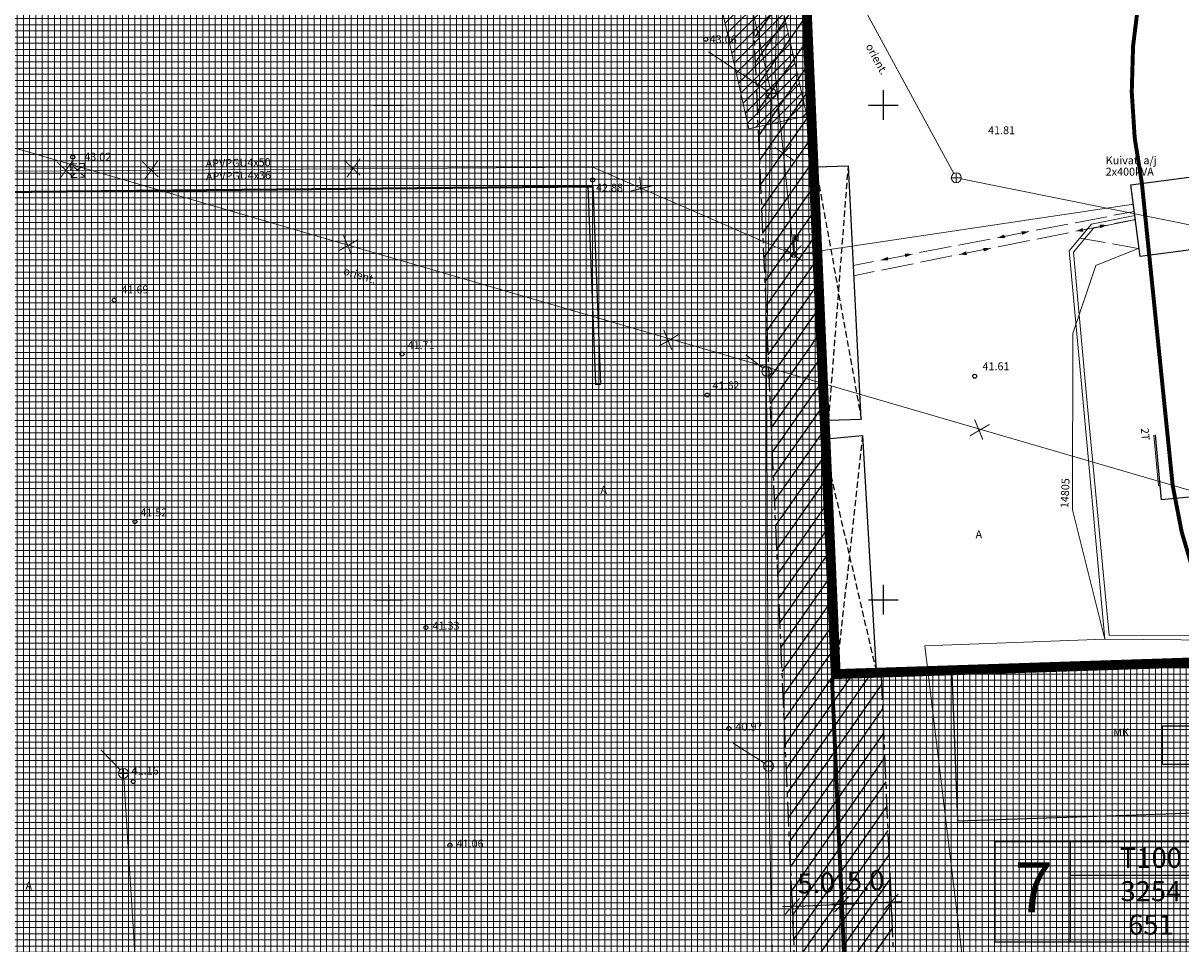
# Model space of a CAD drawing. Extents: x 552399 to 552993, y 6579877 to 6580636.
# Drawn here: x 552563 to 552680, y 6580165 to 6580258 of the extents above; entities that cross this region are included whole.
import ezdxf
from ezdxf.enums import TextEntityAlignment as Align

# ---------------------------------------------------------------- set-up
doc = ezdxf.new("R2010")
doc.units = 0
doc.header["$MEASUREMENT"] = 0
doc.header["$PDMODE"] = 33
doc.header["$PDSIZE"] = 0.4
for name, pattern in [('AUSGEZOGEN', [0]), ('CENTER', [2, 1.25, -0.25, 0.25, -0.25]), ('DASHEDX5', [1.875, 1.25, -0.625]), ('PHANTOM', [2.5, 1.25, -0.25, 0.25, -0.25, 0.25, -0.25])]:
    doc.linetypes.add(name, pattern=pattern)
doc.layers.get('0').update_dxf_attribs({"linetype": 'CONTINUOUS'})
doc.layers.get('Defpoints').update_dxf_attribs({"linetype": 'CONTINUOUS'})
for name, color, linetype in [('40_BEM1', 7, 'AUSGEZOGEN'), ('alajaamad', 7, 'CONTINUOUS'), ('ASFBET', 7, 'DASHEDX5'), ('EH_KEELD_R', 7, 'CONTINUOUS'), ('EH_KEELUALA', 7, 'CENTER'), ('EHITIS', 5, 'CONTINUOUS'), ('Elekter UUs', 7, 'CONTINUOUS'), ('keeldmõõt', 1, 'CONTINUOUS'), ('KORGUSED', 7, 'CONTINUOUS'), ('moodud', 7, 'CONTINUOUS'), ('PARKIM', 7, 'CONTINUOUS'), ('PIIRE', 7, 'CONTINUOUS'), ('PIIRID', 35, 'CONTINUOUS'), ('PIIRIETTEP', 230, 'CONTINUOUS'), ('POSTID', 7, 'CONTINUOUS'), ('RISTID', 252, 'CONTINUOUS'), ('TEMPEL', 7, 'CONTINUOUS')]:
    doc.layers.add(name, color=color, linetype=linetype)
for name, color, linetype, lineweight in [('KPKAABEL', 7, 'KPKAABEL', 13), ('MAA_T', 191, 'CONTINUOUS', 20), ('MPKAABEL', 7, 'MPKAABEL', 13), ('OL_HOONE_R', 232, 'CONTINUOUS', 13), ('OL_KKAEV', 7, 'CONTINUOUS', 13), ('OL_KPKAABEL', 7, 'KORGEKAABEL', 13), ('OL_KPLIIN', 7, 'CONTINUOUS', 13), ('OL_KTRASS', 7, 'CONTINUOUS', 13), ('OL_MPKAABEL', 7, 'MADALKAABEL', 13), ('OL_SKTRASS', 7, 'CONTINUOUS', 13), ('OL_TTRASS', 7, 'CONTINUOUS', 13), ('OL_VTRASS', 7, 'CONTINUOUS', 13), ('plan. ala piir', 252, 'PHANTOM', 30), ('VK_servituut', 7, 'CONTINUOUS', 13), ('VK_text', 7, 'CONTINUOUS', 13)]:
    doc.layers.add(name, color=color, linetype=linetype, lineweight=lineweight)
doc.styles.add('ARIAL', font='ARIAL.TTF')
doc.styles.add('ROMANC', font='romanc.shx', dxfattribs={"height": 0.8})
doc.styles.add('ROMANS', font='ROMANS.shx', dxfattribs={"height": 1})
doc.styles.get("Standard").update_dxf_attribs({"font": 'ARIAL.TTF'})
doc.linetypes.add('KANALHORE', pattern='A,2.5,-1.5,["K",ROMANC,S=1.6,R=0,X=-0.8,Y=-0.8],-1.5,10,-3,10,-3,7.5', length=39)
doc.linetypes.add('KORGEKAABEL', pattern='A,8,-2,[142,geodeet.shx,S=0.025,R=185,X=1.18,Y=0.303],-2.33,[142,geodeet.shx,S=0.025,R=185,X=0,Y=0.303],3.65,-3.35,[142,geodeet.shx,S=0.025,R=5,X=-2.195,Y=-0.299],0,[142,geodeet.shx,S=0.025,R=5,X=-3.35,Y=-0.299],-1', length=20.33)
doc.linetypes.add('KPKAABEL', pattern='A,4,-3,[131,vt_geod.shx,S=0.5,R=0,X=0,Y=0],-3', length=10)
doc.linetypes.add('MADALKAABEL', pattern='A,8,-2,[142,geodeet.shx,S=0.025,R=185,X=1.18,Y=0.303],8,-1,[142,geodeet.shx,S=0.025,R=5,X=-2.195,Y=-0.299],-1', length=20)
doc.linetypes.add('MPKAABEL', pattern='A,4,-3,[130,vt_geod.shx,S=0.5,R=0,X=0,Y=0],-3', length=10)
doc.linetypes.add('PUITAED', pattern='A,3.5,[140,geodeet.shx,S=0.8,R=0,X=0,Y=0],1.5', length=5)
doc.linetypes.add('SADEKANAL', pattern='A,2.5,-1.5,["SK",ROMANC,S=1.6,R=0,X=-0.8,Y=-0.8],-3,7.5', length=14.5)
doc.linetypes.add('SADEKANALHORE', pattern='A,2.5,-1.5,["SK",ROMANC,S=1.6,R=0,X=-0.8,Y=-0.8],-3,10,-3,10,-3,7.5', length=40.5)
doc.linetypes.add('SIDEKANALHORE', pattern='A,2.5,-1.5,["S",ROMANC,S=1.6,R=0,X=-0.8,Y=-0.8],-1.5,10,-3,10,-3,7.5', length=39)
doc.linetypes.add('VEETRASSHORE', pattern='A,2.5,-1.5,["V",ROMANC,S=1.6,R=0,X=-0.8,Y=-0.8],-1.5,10,-3,10,-3,7.5', length=39)
doc.dimstyles.new('50', dxfattribs={"dimscale": 10, "dimtxt": 0.2, "dimasz": 0.05, "dimexe": 0, "dimexo": 0, "dimgap": 0.02, "dimtad": 0, "dimdec": 1, "dimzin": 4, "dimdsep": 46, "dimtxsty": 'ARIAL', "dimblk1": 'PFEIL-SA', "dimblk2": 'PFEIL-SA', "dimsah": 1, "dimcen": 10, "dimse1": 1, "dimse2": 1, "dimclrt": 256, "dimadec": 1, "dimazin": 0, "dimtfac": 0.1, "dimtdec": 1, "dimtix": 1, "dimtmove": 1, "dimatfit": 3, "dimldrblk": 'PFEIL-SA', "dimfxl": 0, "dimtvp": 1.1, "dimtolj": 1, "dimtzin": 0, "dimarcsym": 0})

# ---------------------------------------------------------------- blocks, each defined once
blk = doc.blocks.new('RIST')
for p, q in [((0, 3), (0, -3)), ((-3, 0), (3, 0))]:
    blk.add_line(p, q)
blk = doc.blocks.new('53')
for p, q in [((0, 4), (0, 0.5)), ((0, 3.45), (0.25, 3.45)), ((0.85, 4.05), (0.85, 2.85))]:
    blk.add_line(p, q)
blk.add_circle((0, 0), 0.5)
blk.add_arc((0.85, 3.45), 0.6, 90, 270)
blk = doc.blocks.new('BEMSTR')
at = {"layer": '40_BEM1'}
for p, q in [((1.5, 1.5), (-1.5, -1.5)), ((-1, 0), (2, 0)), ((0, -2), (0, 2))]:
    blk.add_line(p, q, dxfattribs=at)
blk = doc.blocks.new('PFEIL-SA')
at = {"layer": '40_BEM1'}
for p, q in [((0, 2), (0, 4)), ((0, -2), (0, -4))]:
    blk.add_line(p, q, dxfattribs=at)
blk.add_blockref('BEMSTR', (0, 0), dxfattribs=at)
blk = doc.blocks.new('*D38')
at = {"layer": 'Defpoints', "color": 0, "ltscale": 0.5}
for p in [(552640.76, 6580170.49), (552645.75, 6580170.71), (552645.82, 6580169.24)]:
    blk.add_point(p, dxfattribs=at)
at = {"layer": 'moodud', "color": 0, "lineweight": -2, "ltscale": 0.5}
blk.add_line((552641.32, 6580169.05), (552645.32, 6580169.22), dxfattribs=at)
at = {"layer": 'moodud', "color": 0, "lineweight": -2, "ltscale": 0.5, "xscale": 0.5, "yscale": 0.5, "zscale": 0.5}
for p, rotation in [((552640.82, 6580169.02), 182.5033881881048), ((552645.82, 6580169.24), 2.503388188104832)]:
    blk.add_blockref('PFEIL-SA', p, dxfattribs=dict(at, rotation=rotation))
at = {"layer": 'moodud', "ltscale": 0.5, "insert": (552643.22, 6580171.38), "char_height": 2, "attachment_point": 5, "rotation": 2.5034, "style": 'ARIAL'}
blk.add_mtext('\\A1;5.0', dxfattribs=at)
blk = doc.blocks.new('*D39')
at = {"layer": 'Defpoints', "color": 0, "ltscale": 0.5}
for p in [(552645.75, 6580170.71), (552650.81, 6580169.46), (552650.81, 6580169.46)]:
    blk.add_point(p, dxfattribs=at)
at = {"layer": 'moodud', "color": 0, "lineweight": -2, "ltscale": 0.5}
blk.add_line((552646.32, 6580169.26), (552650.31, 6580169.44), dxfattribs=at)
at = {"layer": 'moodud', "color": 0, "lineweight": -2, "ltscale": 0.5, "xscale": 0.5, "yscale": 0.5, "zscale": 0.5}
for p, rotation in [((552650.81, 6580169.46), 2.503388188104832), ((552645.82, 6580169.24), 182.5033881881048)]:
    blk.add_blockref('PFEIL-SA', p, dxfattribs=dict(at, rotation=rotation))
at = {"layer": 'moodud', "ltscale": 0.5, "insert": (552648.22, 6580171.6), "char_height": 2, "attachment_point": 5, "rotation": 2.5034, "style": 'ARIAL'}
blk.add_mtext('\\A1;5.0', dxfattribs=at)
blk = doc.blocks.new('81')
for p, q in [((-1, 0), (1, 0)), ((0, 1), (0, -1))]:
    blk.add_line(p, q)
blk.add_circle((0, 0), 1)
blk = doc.blocks.new('*U74')
at = {"layer": 'KPKAABEL'}
for p, q in [((0, 0), (0.05, -0.92)), ((0.05, -0.92), (2.44, -1.37)), ((3.18, -1.51), (5.57, -1.96)), ((5.57, -1.96), (6.15, -5.48)), ((6.27, -6.22), (6.8, -9.42)), ((6.92, -10.16), (7.5, -13.68)), ((7.5, -13.68), (8, -15.52)), ((8.2, -16.25), (8.7, -18.09)), ((8.7, -18.09), (9.06, -20.88)), ((9.15, -21.63), (9.56, -24.85)), ((9.65, -25.6), (10.06, -28.82)), ((10.16, -29.56), (10.51, -32.35)), ((10.51, -32.35), (13.88, -32.52)), ((14.63, -32.56), (17.88, -32.71)), ((18.63, -32.75), (22, -32.92)), ((22, -32.92), (22.24, -35.11)), ((22.32, -35.85), (22.68, -39.08)), ((22.77, -39.83), (23.13, -43.06)), ((23.21, -43.8), (23.57, -47.03)), ((23.65, -47.78), (24.01, -51.01)), ((24.1, -51.75), (24.46, -54.98)), ((24.54, -55.73), (24.9, -58.96)), ((24.98, -59.7), (25.23, -61.89)), ((25.23, -61.89), (24.26, -62.25))]:
    blk.add_line(p, q, dxfattribs=at)
for points in [[(2.44, -1.37, 0, 0.375, 0), (2.07, -1.3, 0, 0.375, 0), (1.7, -1.24, 0, 0, 0)], [(3.18, -1.51, 0, 0.375, 0), (3.55, -1.58, 0, 0.375, 0), (3.92, -1.65, 0, 0, 0)], [(6.15, -5.48, 0, 0.375, 0), (6.09, -5.11, 0, 0.375, 0), (6.03, -4.74, 0, 0, 0)], [(6.92, -10.16, 0, 0.375, 0), (6.99, -10.53, 0, 0.375, 0), (7.05, -10.9, 0, 0, 0)], [(8, -15.52, 0, 0.375, 0), (7.91, -15.16, 0, 0.375, 0), (7.81, -14.8, 0, 0, 0)], [(8.2, -16.25, 0, 0.375, 0), (8.3, -16.61, 0, 0.375, 0), (8.4, -16.97, 0, 0, 0)], [(9.06, -20.88, 0, 0.375, 0), (9.01, -20.51, 0, 0.375, 0), (8.96, -20.14, 0, 0, 0)], [(10.16, -29.56, 0, 0.375, 0), (10.2, -29.94, 0, 0.375, 0), (10.25, -30.31, 0, 0, 0)], [(13.88, -32.52, 0, 0.375, 0), (13.51, -32.5, 0, 0.375, 0), (13.13, -32.48, 0, 0, 0)], [(18.63, -32.75, 0, 0.375, 0), (19, -32.77, 0, 0.375, 0), (19.37, -32.79, 0, 0, 0)], [(22.24, -35.11, 0, 0.375, 0), (22.2, -34.73, 0, 0.375, 0), (22.16, -34.36, 0, 0, 0)], [(23.21, -43.8, 0, 0.375, 0), (23.25, -44.17, 0, 0.375, 0), (23.29, -44.55, 0, 0, 0)], [(23.57, -47.03, 0, 0.375, 0), (23.53, -46.66, 0, 0.375, 0), (23.49, -46.29, 0, 0, 0)], [(24.54, -55.73, 0, 0.375, 0), (24.58, -56.1, 0, 0.375, 0), (24.62, -56.47, 0, 0, 0)], [(24.9, -58.96, 0, 0.375, 0), (24.86, -58.59, 0, 0.375, 0), (24.82, -58.21, 0, 0, 0)], [(24.98, -59.7, 0, 0.375, 0), (25.02, -60.08, 0, 0.375, 0), (25.06, -60.45, 0, 0, 0)]]:
    blk.add_lwpolyline(points, format="xyseb", dxfattribs=at)
blk = doc.blocks.new('*U75')
at = {"layer": 'KPKAABEL'}
for p, q in [((-3.32, 0.58), (-5.89, 1.03)), ((0, 0), (-2.58, 0.45))]:
    blk.add_line(p, q, dxfattribs=at)
blk = doc.blocks.new('*U76')
at = {"layer": 'MPKAABEL'}
for p, q in [((0, 0), (-2.1, -0.42)), ((-2.83, -0.57), (-6.02, -1.2)), ((-10.68, -2.14), (-13.86, -2.77)), ((-6.75, -1.35), (-9.94, -1.99)), ((-14.6, -2.92), (-17.79, -3.56)), ((-22.44, -4.49), (-25.63, -5.13)), ((-18.52, -3.7), (-21.71, -4.34)), ((-26.37, -5.27), (-28.46, -5.69))]:
    blk.add_line(p, q, dxfattribs=at)
for points in [[(-6.02, -1.2, 0, 0.375, 0), (-5.28, -1.06, 0, 0, 0)], [(-2.83, -0.57, 0, 0.375, 0), (-3.57, -0.71, 0, 0, 0)], [(-17.79, -3.56, 0, 0.375, 0), (-17.05, -3.41, 0, 0, 0)], [(-14.6, -2.92, 0, 0.375, 0), (-15.33, -3.07, 0, 0, 0)]]:
    blk.add_lwpolyline(points, format="xyseb", dxfattribs=at)
blk = doc.blocks.new('*U77')
at = {"layer": 'MPKAABEL'}
for p, q in [((22.44, 4.31), (25.64, 4.92)), ((26.37, 5.06), (28.44, 5.46)), ((18.52, 3.55), (21.71, 4.17)), ((10.66, 2.05), (13.85, 2.66)), ((14.59, 2.8), (17.78, 3.41)), ((6.73, 1.29), (9.92, 1.91)), ((0, 0), (2.07, 0.4)), ((2.8, 0.54), (6, 1.15))]:
    blk.add_line(p, q, dxfattribs=at)
for points in [[(17.78, 3.41, 0, 0.375, 0), (17.04, 3.27, 0, 0, 0)], [(14.59, 2.8, 0, 0.375, 0), (15.32, 2.94, 0, 0, 0)], [(6, 1.15, 0, 0.375, 0), (5.26, 1.01, 0, 0, 0)], [(2.8, 0.54, 0, 0.375, 0), (3.54, 0.68, 0, 0, 0)]]:
    blk.add_lwpolyline(points, format="xyseb", dxfattribs=at)
blk = doc.blocks.new('*U79')
at = {"layer": 'MPKAABEL'}
for p, q in [((0, 0), (0.57, -3.04)), ((0.71, -3.78), (1.31, -6.97)), ((1.45, -7.71), (2.06, -10.91)), ((2.19, -11.64), (2.77, -14.69)), ((2.77, -14.69), (4.34, -15.24)), ((4.34, -15.24), (4.92, -17.94)), ((5.07, -18.67), (5.65, -21.37)), ((5.65, -21.37), (6.05, -23.26)), ((6.21, -24), (6.89, -27.18)), ((7.05, -27.91), (7.72, -31.09)), ((7.88, -31.82), (8.28, -33.72)), ((8.28, -33.72), (8.83, -36.27)), ((8.99, -37), (9.66, -40.18)), ((9.82, -40.91), (10.37, -43.47)), ((10.37, -43.47), (10.6, -45.14)), ((10.7, -45.88), (11.14, -49.1)), ((11.24, -49.84), (11.69, -53.06)), ((11.79, -53.81), (12.23, -57.03)), ((12.33, -57.77), (12.78, -60.99)), ((12.88, -61.73), (13.32, -64.95)), ((13.43, -65.7), (13.87, -68.92)), ((13.97, -69.66), (14.2, -71.33)), ((14.2, -71.33), (14.89, -72.87)), ((15.19, -73.56), (16.51, -76.53)), ((16.81, -77.22), (17.5, -78.76)), ((17.5, -78.76), (16.24, -79.85)), ((15.67, -80.34), (14.41, -81.42))]:
    blk.add_line(p, q, dxfattribs=at)
for points in [[(0.71, -3.78, 0, 0.375, 0), (0.85, -4.52, 0, 0, 0)], [(1.31, -6.97, 0, 0.375, 0), (1.18, -6.24, 0, 0, 0)], [(2.19, -11.64, 0, 0.375, 0), (2.33, -12.38, 0, 0, 0)], [(4.92, -17.94, 0, 0.375, 0), (4.76, -17.2, 0, 0, 0)], [(5.07, -18.67, 0, 0.375, 0), (5.23, -19.4, 0, 0, 0)], [(6.05, -23.26, 0, 0.375, 0), (5.9, -22.53, 0, 0, 0)], [(7.88, -31.82, 0, 0.375, 0), (8.04, -32.55, 0, 0, 0)], [(8.83, -36.27, 0, 0.375, 0), (8.67, -35.53, 0, 0, 0)], [(9.82, -40.91, 0, 0.375, 0), (9.98, -41.65, 0, 0, 0)], [(10.6, -45.14, 0, 0.375, 0), (10.49, -44.4, 0, 0, 0)], [(11.79, -53.81, 0, 0.375, 0), (11.89, -54.55, 0, 0, 0)], [(12.23, -57.03, 0, 0.375, 0), (12.13, -56.28, 0, 0, 0)], [(13.43, -65.7, 0, 0.375, 0), (13.53, -66.44, 0, 0, 0)], [(13.87, -68.92, 0, 0.375, 0), (13.77, -68.17, 0, 0, 0)], [(13.97, -69.66, 0, 0.375, 0), (14.07, -70.4, 0, 0, 0)], [(14.89, -72.87, 0, 0.375, 0), (14.58, -72.19, 0, 0, 0)], [(16.81, -77.22, 0, 0.375, 0), (17.12, -77.9, 0, 0, 0)], [(16.24, -79.85, 0, 0.375, 0), (16.81, -79.36, 0, 0, 0)]]:
    blk.add_lwpolyline(points, format="xyseb", dxfattribs=at)
blk = doc.blocks.new('*U80')
at = {"layer": 'MPKAABEL'}
for p, q in [((0, 0), (0.59, -3.16)), ((0.73, -3.89), (1.34, -7.09)), ((1.47, -7.82), (2.08, -11.02)), ((2.22, -11.76), (2.81, -14.91)), ((2.81, -14.91), (4.39, -15.46)), ((4.39, -15.46), (4.94, -18.05)), ((5.1, -18.78), (5.65, -21.37)), ((5.65, -21.37), (6.05, -23.26)), ((6.21, -24), (6.89, -27.17)), ((7.04, -27.91), (7.72, -31.09)), ((7.88, -31.82), (8.28, -33.71)), ((8.28, -33.71), (8.83, -36.28)), ((8.99, -37.01), (9.67, -40.19)), ((9.82, -40.92), (10.37, -43.49)), ((10.37, -43.49), (10.6, -45.17)), ((10.7, -45.91), (11.15, -49.13)), ((11.25, -49.88), (11.69, -53.1)), ((11.79, -53.84), (12.24, -57.06)), ((12.34, -57.8), (12.78, -61.02)), ((12.88, -61.76), (13.33, -64.98)), ((13.43, -65.73), (13.87, -68.95)), ((13.98, -69.69), (14.21, -71.37)), ((14.21, -71.37), (15.13, -74.29)), ((15.36, -75.01), (16.29, -77.93)), ((16.29, -77.93), (14.49, -78.63))]:
    blk.add_line(p, q, dxfattribs=at)
for points in [[(0.73, -3.89, 0, 0.375, 0), (0.87, -4.63, 0, 0, 0)], [(1.34, -7.09, 0, 0.375, 0), (1.2, -6.35, 0, 0, 0)], [(2.22, -11.76, 0, 0.375, 0), (2.35, -12.49, 0, 0, 0)], [(4.94, -18.05, 0, 0.375, 0), (4.78, -17.32, 0, 0, 0)], [(5.1, -18.78, 0, 0.375, 0), (5.25, -19.52, 0, 0, 0)], [(6.05, -23.26, 0, 0.375, 0), (5.9, -22.53, 0, 0, 0)], [(7.88, -31.82, 0, 0.375, 0), (8.04, -32.55, 0, 0, 0)], [(8.83, -36.28, 0, 0.375, 0), (8.67, -35.55, 0, 0, 0)], [(9.82, -40.92, 0, 0.375, 0), (9.98, -41.66, 0, 0, 0)], [(10.6, -45.17, 0, 0.375, 0), (10.5, -44.43, 0, 0, 0)], [(11.79, -53.84, 0, 0.375, 0), (11.9, -54.58, 0, 0, 0)], [(12.24, -57.06, 0, 0.375, 0), (12.13, -56.32, 0, 0, 0)], [(13.43, -65.73, 0, 0.375, 0), (13.53, -66.47, 0, 0, 0)], [(13.87, -68.95, 0, 0.375, 0), (13.77, -68.2, 0, 0, 0)], [(13.98, -69.69, 0, 0.375, 0), (14.08, -70.43, 0, 0, 0)], [(15.13, -74.29, 0, 0.375, 0), (14.91, -73.58, 0, 0, 0)], [(15.36, -75.01, 0, 0.375, 0), (15.59, -75.72, 0, 0, 0)]]:
    blk.add_lwpolyline(points, format="xyseb", dxfattribs=at)
blk = doc.blocks.new('*U100')
at = {"layer": 'KPKAABEL'}
for p, q in [((-3.32, 0.58), (-5.89, 1.03)), ((0, 0), (-2.58, 0.45))]:
    blk.add_line(p, q, dxfattribs=at)
blk = doc.blocks.new('*U101')
at = {"layer": 'MPKAABEL'}
for p, q in [((0, 0), (-2.1, -0.42)), ((-2.83, -0.57), (-6.02, -1.2)), ((-10.68, -2.14), (-13.86, -2.77)), ((-6.75, -1.35), (-9.94, -1.99)), ((-14.6, -2.92), (-17.79, -3.56)), ((-22.44, -4.49), (-25.63, -5.13)), ((-18.52, -3.7), (-21.71, -4.34)), ((-26.37, -5.27), (-28.46, -5.69))]:
    blk.add_line(p, q, dxfattribs=at)
for points in [[(-6.02, -1.2, 0, 0.375, 0), (-5.28, -1.06, 0, 0, 0)], [(-2.83, -0.57, 0, 0.375, 0), (-3.57, -0.71, 0, 0, 0)], [(-17.79, -3.56, 0, 0.375, 0), (-17.05, -3.41, 0, 0, 0)], [(-14.6, -2.92, 0, 0.375, 0), (-15.33, -3.07, 0, 0, 0)]]:
    blk.add_lwpolyline(points, format="xyseb", dxfattribs=at)
blk = doc.blocks.new('*U102')
at = {"layer": 'MPKAABEL'}
for p, q in [((22.44, 4.31), (25.64, 4.92)), ((26.37, 5.06), (28.44, 5.46)), ((18.52, 3.55), (21.71, 4.17)), ((10.66, 2.05), (13.85, 2.66)), ((14.59, 2.8), (17.78, 3.41)), ((6.73, 1.29), (9.92, 1.91)), ((0, 0), (2.07, 0.4)), ((2.8, 0.54), (6, 1.15))]:
    blk.add_line(p, q, dxfattribs=at)
for points in [[(17.78, 3.41, 0, 0.375, 0), (17.04, 3.27, 0, 0, 0)], [(14.59, 2.8, 0, 0.375, 0), (15.32, 2.94, 0, 0, 0)], [(6, 1.15, 0, 0.375, 0), (5.26, 1.01, 0, 0, 0)], [(2.8, 0.54, 0, 0.375, 0), (3.54, 0.68, 0, 0, 0)]]:
    blk.add_lwpolyline(points, format="xyseb", dxfattribs=at)
blk = doc.blocks.new('*U104')
at = {"layer": 'MPKAABEL'}
for p, q in [((0, 0), (0.57, -3.04)), ((0.71, -3.78), (1.31, -6.97)), ((1.45, -7.71), (2.06, -10.91)), ((2.19, -11.64), (2.77, -14.69)), ((2.77, -14.69), (4.34, -15.24)), ((4.34, -15.24), (4.92, -17.94)), ((5.07, -18.67), (5.65, -21.37)), ((5.65, -21.37), (6.05, -23.26)), ((6.21, -24), (6.89, -27.18)), ((7.05, -27.91), (7.72, -31.09)), ((7.88, -31.82), (8.28, -33.72)), ((8.28, -33.72), (8.83, -36.27)), ((8.99, -37), (9.66, -40.18)), ((9.82, -40.91), (10.37, -43.47)), ((10.37, -43.47), (10.6, -45.14)), ((10.7, -45.88), (11.14, -49.1)), ((11.24, -49.84), (11.69, -53.06)), ((11.79, -53.81), (12.23, -57.03)), ((12.33, -57.77), (12.78, -60.99)), ((12.88, -61.73), (13.32, -64.95)), ((13.43, -65.7), (13.87, -68.92)), ((13.97, -69.66), (14.2, -71.33)), ((14.2, -71.33), (14.89, -72.87)), ((15.19, -73.56), (16.51, -76.53)), ((16.81, -77.22), (17.5, -78.76)), ((17.5, -78.76), (16.24, -79.85)), ((15.67, -80.34), (14.41, -81.42))]:
    blk.add_line(p, q, dxfattribs=at)
for points in [[(0.71, -3.78, 0, 0.375, 0), (0.85, -4.52, 0, 0, 0)], [(1.31, -6.97, 0, 0.375, 0), (1.18, -6.24, 0, 0, 0)], [(2.19, -11.64, 0, 0.375, 0), (2.33, -12.38, 0, 0, 0)], [(4.92, -17.94, 0, 0.375, 0), (4.76, -17.2, 0, 0, 0)], [(5.07, -18.67, 0, 0.375, 0), (5.23, -19.4, 0, 0, 0)], [(6.05, -23.26, 0, 0.375, 0), (5.9, -22.53, 0, 0, 0)], [(7.88, -31.82, 0, 0.375, 0), (8.04, -32.55, 0, 0, 0)], [(8.83, -36.27, 0, 0.375, 0), (8.67, -35.53, 0, 0, 0)], [(9.82, -40.91, 0, 0.375, 0), (9.98, -41.65, 0, 0, 0)], [(10.6, -45.14, 0, 0.375, 0), (10.49, -44.4, 0, 0, 0)], [(11.79, -53.81, 0, 0.375, 0), (11.89, -54.55, 0, 0, 0)], [(12.23, -57.03, 0, 0.375, 0), (12.13, -56.28, 0, 0, 0)], [(13.43, -65.7, 0, 0.375, 0), (13.53, -66.44, 0, 0, 0)], [(13.87, -68.92, 0, 0.375, 0), (13.77, -68.17, 0, 0, 0)], [(13.97, -69.66, 0, 0.375, 0), (14.07, -70.4, 0, 0, 0)], [(14.89, -72.87, 0, 0.375, 0), (14.58, -72.19, 0, 0, 0)], [(16.81, -77.22, 0, 0.375, 0), (17.12, -77.9, 0, 0, 0)], [(16.24, -79.85, 0, 0.375, 0), (16.81, -79.36, 0, 0, 0)]]:
    blk.add_lwpolyline(points, format="xyseb", dxfattribs=at)
blk = doc.blocks.new('*U105')
at = {"layer": 'MPKAABEL'}
for p, q in [((0, 0), (0.59, -3.16)), ((0.73, -3.89), (1.34, -7.09)), ((1.47, -7.82), (2.08, -11.02)), ((2.22, -11.76), (2.81, -14.91)), ((2.81, -14.91), (4.39, -15.46)), ((4.39, -15.46), (4.94, -18.05)), ((5.1, -18.78), (5.65, -21.37)), ((5.65, -21.37), (6.05, -23.26)), ((6.21, -24), (6.89, -27.17)), ((7.04, -27.91), (7.72, -31.09)), ((7.88, -31.82), (8.28, -33.71)), ((8.28, -33.71), (8.83, -36.28)), ((8.99, -37.01), (9.67, -40.19)), ((9.82, -40.92), (10.37, -43.49)), ((10.37, -43.49), (10.6, -45.17)), ((10.7, -45.91), (11.15, -49.13)), ((11.25, -49.88), (11.69, -53.1)), ((11.79, -53.84), (12.24, -57.06)), ((12.34, -57.8), (12.78, -61.02)), ((12.88, -61.76), (13.33, -64.98)), ((13.43, -65.73), (13.87, -68.95)), ((13.98, -69.69), (14.21, -71.37)), ((14.21, -71.37), (15.13, -74.29)), ((15.36, -75.01), (16.29, -77.93)), ((16.29, -77.93), (14.49, -78.63))]:
    blk.add_line(p, q, dxfattribs=at)
for points in [[(0.73, -3.89, 0, 0.375, 0), (0.87, -4.63, 0, 0, 0)], [(1.34, -7.09, 0, 0.375, 0), (1.2, -6.35, 0, 0, 0)], [(2.22, -11.76, 0, 0.375, 0), (2.35, -12.49, 0, 0, 0)], [(4.94, -18.05, 0, 0.375, 0), (4.78, -17.32, 0, 0, 0)], [(5.1, -18.78, 0, 0.375, 0), (5.25, -19.52, 0, 0, 0)], [(6.05, -23.26, 0, 0.375, 0), (5.9, -22.53, 0, 0, 0)], [(7.88, -31.82, 0, 0.375, 0), (8.04, -32.55, 0, 0, 0)], [(8.83, -36.28, 0, 0.375, 0), (8.67, -35.55, 0, 0, 0)], [(9.82, -40.92, 0, 0.375, 0), (9.98, -41.66, 0, 0, 0)], [(10.6, -45.17, 0, 0.375, 0), (10.5, -44.43, 0, 0, 0)], [(11.79, -53.84, 0, 0.375, 0), (11.9, -54.58, 0, 0, 0)], [(12.24, -57.06, 0, 0.375, 0), (12.13, -56.32, 0, 0, 0)], [(13.43, -65.73, 0, 0.375, 0), (13.53, -66.47, 0, 0, 0)], [(13.87, -68.95, 0, 0.375, 0), (13.77, -68.2, 0, 0, 0)], [(13.98, -69.69, 0, 0.375, 0), (14.08, -70.43, 0, 0, 0)], [(15.13, -74.29, 0, 0.375, 0), (14.91, -73.58, 0, 0, 0)], [(15.36, -75.01, 0, 0.375, 0), (15.59, -75.72, 0, 0, 0)]]:
    blk.add_lwpolyline(points, format="xyseb", dxfattribs=at)
blk = doc.blocks.new('new block')
at = {"layer": 'alajaamad', "color": 0, "ltscale": 0.5, "style": 'ROMANC'}
for s, p in [('Kuivati a/j', (552672.48, 6580244.02)), ('2x400kVA', (552672.48, 6580242.87))]:
    blk.add_text(s, height=0.8, dxfattribs=at).set_placement(p)

msp = doc.modelspace()

# ---------------------------------------------------------------- hatches: boundary and pattern name
at = {"layer": 'EH_KEELD_R'}
h = msp.add_hatch(dxfattribs=at)
h.set_pattern_fill('ANSI31', color=256, scale=12, angle=10, style=0)
h.set_pattern_definition([(55, (0, 0), (-1.22872806643, 0.86036465453), [])])
h.paths.add_polyline_path([(552696.24, 6580143.46), (552710.89, 6580147.34), (552708.93, 6580194.17), (552703.93, 6580194.01), (552705.51, 6580156.26), (552694.55, 6580153.36), (552651.67, 6580149.92), (552649.82, 6580192.24), (552644.82, 6580192.08), (552647.12, 6580139.52)])
at = {"layer": 'MAA_T', "ltscale": 0.5}
h = msp.add_hatch(dxfattribs=at)
h.set_pattern_fill('NET', color=256, scale=5, angle=90, style=0)
h.paths.add_polyline_path([(552640.7, 6580286.37), (552471.77, 6580286.37), (552471.91, 6580267.98), (552493.19, 6580266.95), (552491.41, 6580229.06), (552643.2, 6580229.06)])
h = msp.add_hatch(dxfattribs=at)
h.set_pattern_fill('NET', color=256, scale=5, angle=90, style=0)
h.paths.add_polyline_path([(552644.82, 6580192.08), (552643.2, 6580229.06), (552491.41, 6580229.06), (552489.64, 6580191.17), (552490.93, 6580188.28), (552500.19, 6580167.38), (552645.9, 6580167.38)])
h = msp.add_hatch(dxfattribs=at)
h.set_pattern_fill('NET', color=256, scale=5, angle=90, style=0)
h.paths.add_polyline_path([(552708.93, 6580194.17), (552644.82, 6580192.08), (552647.12, 6580139.52), (552696.24, 6580143.46), (552710.89, 6580147.34)])
h = msp.add_hatch(dxfattribs=at)
h.set_pattern_fill('NET', color=256, scale=5, angle=90, style=0)
h.paths.add_polyline_path([(552645.9, 6580167.38), (552500.19, 6580167.38), (552520.42, 6580121.75), (552593.14, 6580127.52), (552605.62, 6580136.2), (552647.12, 6580139.52)])
at = {"layer": 'OL_HOONE_R', "ltscale": 0.5}
h = msp.add_hatch(dxfattribs=at)
h.set_pattern_fill('NET', color=256, scale=5, angle=90, style=0)
h.paths.add_polyline_path([(552692.96, 6580193.79), (552656.97, 6580192.58), (552657.55, 6580177.65), (552693.54, 6580178.86)])
at = {"layer": 'VK_servituut', "ltscale": 0.5}
h = msp.add_hatch(dxfattribs=at)
h.set_pattern_fill('ANSI31', color=256, scale=7, style=0)
h.set_pattern_definition([(45, (0, 0), (-0.61871843354, 0.61871843354), [])])
h.paths.add_polyline_path([(552605.38, 6580286.72), (552607.61, 6580286.88), (552611.77, 6580289.3), (552628.41, 6580289.72), (552629.87, 6580287.02), (552636.65, 6580287.11), (552634.87, 6580290.39), (552640.69, 6580291.1), (552640.34, 6580299.16), (552631.44, 6580298.15), (552613.99, 6580297.54), (552609.85, 6580295.13), (552577.64, 6580293.27), (552577.73, 6580286.37)])
h.paths.add_polyline_path([(552627.57, 6580287), (552636.42, 6580247.6), (552642.27, 6580248.91), (552636.42, 6580274.96), (552641.83, 6580264.99), (552641.23, 6580278.66), (552636.65, 6580287.11)])

# ---------------------------------------------------------------- linework, layer by layer
at = {"layer": 'EH_KEELD_R'}
for p, q in [((552636.99, 6580256.75), (552641.7, 6580263.48)), ((552637.1, 6580254.29), (552641.81, 6580261.02)), ((552637.2, 6580251.83), (552641.91, 6580258.56)), ((552637.31, 6580249.37), (552642.02, 6580256.1)), ((552637.42, 6580246.91), (552642.13, 6580253.63)), ((552637.53, 6580244.44), (552642.24, 6580251.17)), ((552637.63, 6580241.98), (552642.34, 6580248.71)), ((552637.74, 6580239.52), (552642.45, 6580246.25)), ((552637.85, 6580237.06), (552642.56, 6580243.79)), ((552637.96, 6580234.6), (552642.67, 6580241.33)), ((552638.06, 6580232.14), (552642.77, 6580238.87)), ((552638.17, 6580229.68), (552642.88, 6580236.4)), ((552638.28, 6580227.21), (552642.99, 6580233.94)), ((552638.39, 6580224.75), (552643.1, 6580231.48)), ((552638.49, 6580222.29), (552643.2, 6580229.02)), ((552638.6, 6580219.83), (552643.31, 6580226.56)), ((552638.71, 6580217.37), (552643.42, 6580224.1)), ((552638.82, 6580214.91), (552643.53, 6580221.63)), ((552638.92, 6580212.45), (552643.64, 6580219.17)), ((552639.03, 6580209.98), (552643.74, 6580216.71)), ((552639.14, 6580207.52), (552643.85, 6580214.25)), ((552639.25, 6580205.06), (552643.96, 6580211.79)), ((552639.36, 6580202.6), (552644.07, 6580209.33)), ((552639.46, 6580200.14), (552644.17, 6580206.87)), ((552639.57, 6580197.68), (552644.28, 6580204.4)), ((552639.68, 6580195.22), (552644.39, 6580201.94)), ((552639.79, 6580192.75), (552644.5, 6580199.48)), ((552639.89, 6580190.29), (552644.6, 6580197.02)), ((552640, 6580187.83), (552644.71, 6580194.56)), ((552640.11, 6580185.37), (552644.82, 6580192.1)), ((552640.22, 6580182.91), (552644.93, 6580189.64)), ((552640.32, 6580180.45), (552645.03, 6580187.17)), ((552640.43, 6580177.98), (552645.14, 6580184.71)), ((552640.54, 6580175.52), (552645.25, 6580182.25)), ((552640.65, 6580173.06), (552645.36, 6580179.79)), ((552640.75, 6580170.6), (552645.46, 6580177.33)), ((552640.86, 6580168.14), (552645.57, 6580174.87)), ((552640.97, 6580165.68), (552645.68, 6580172.41)), ((552641.08, 6580163.22), (552645.79, 6580169.94)), ((552641.18, 6580160.75), (552645.9, 6580167.48))]:
    msp.add_line(p, q, dxfattribs=at)
at = {"layer": 'EH_KEELUALA', "ltscale": 2}
msp.add_line((552651.67, 6580149.92), (552649.82, 6580192.24), dxfattribs=at)
msp.add_lwpolyline([(552476.82, 6580280.27), (552476.87, 6580272.75), (552498.42, 6580271.71), (552494.69, 6580192.14), (552521.41, 6580131.86), (552589.65, 6580137.27), (552602.13, 6580145.95), (552641.69, 6580149.12), (552635.88, 6580282.1)], dxfattribs=at)
at = {"layer": 'EHITIS', "ltscale": 0.5}
for p, q in [((552620.16, 6580241.82), (552620.94, 6580221.76)), ((552620.66, 6580241.84), (552621.44, 6580221.78))]:
    msp.add_line(p, q, dxfattribs=at)
at = {"layer": 'EHITIS', "linetype": 'DASHEDX5', "ltscale": 0.5}
for points in [[(552567.87, 6580244.06), (552569.27, 6580244.13)], [(552569.34, 6580242.74), (552567.87, 6580244.06)], [(552567.87, 6580244.06), (552567.94, 6580242.67)], [(552567.94, 6580242.67), (552569.27, 6580244.13)], [(552569.27, 6580244.13), (552569.34, 6580242.74)], [(552644.5, 6580218.16), (552646.48, 6580243.87)], [(552567.94, 6580242.67), (552569.34, 6580242.74)], [(552643.2, 6580243.75), (552647.78, 6580218.27)], [(552643.85, 6580216.25), (552649.3, 6580192.73)], [(552647.91, 6580216.61), (552645.25, 6580192.37)]]:
    msp.add_lwpolyline(points, dxfattribs=at)
at = {"layer": 'EHITIS', "ltscale": 0.5}
for points in [[(552643.2, 6580243.75), (552646.48, 6580243.87)], [(552647.78, 6580218.27), (552646.48, 6580243.87)], [(552644.5, 6580218.16), (552643.2, 6580243.75)], [(552528.38, 6580240.95), (552620.66, 6580241.84)], [(552528.38, 6580240.95), (552620.66, 6580241.84)], [(552528.48, 6580240.85), (552620.66, 6580241.74)], [(552528.48, 6580240.85), (552620.66, 6580241.74)], [(552620.94, 6580221.76), (552621.44, 6580221.78)], [(552644.5, 6580218.16), (552647.78, 6580218.27)], [(552643.85, 6580216.25), (552647.91, 6580216.61)], [(552643.85, 6580216.25), (552645.25, 6580192.37)], [(552647.91, 6580216.61), (552649.3, 6580192.73)], [(552677.48, 6580216.66), (552678.07, 6580210.11)], [(552685.97, 6580210.86), (552678.07, 6580210.11)], [(552656.97, 6580192.58), (552692.96, 6580193.79)], [(552645.25, 6580192.37), (552649.3, 6580192.73)], [(552657.55, 6580177.65), (552656.97, 6580192.58)], [(552657.55, 6580177.65), (552693.54, 6580178.86)]]:
    msp.add_lwpolyline(points, dxfattribs=at)
at = {"layer": 'EHITIS'}
msp.add_lwpolyline([(552675.03, 6580241.94), (552682.7, 6580242.95), (552683.65, 6580235.71), (552675.97, 6580234.7)], close=True, dxfattribs=at)
at = {"layer": 'Elekter UUs', "ltscale": 0.5, "const_width": 0.1}
for points in [[(552639.04, 6580245.72), (552640.94, 6580244.43)], [(552639.27, 6580244.38), (552640.75, 6580246.02)], [(552568.12, 6580242.73), (552566.52, 6580244.25)], [(552566.78, 6580242.53), (552568.12, 6580244.4)], [(552576.74, 6580242.75), (552575.15, 6580244.27)], [(552575.4, 6580242.55), (552576.74, 6580244.43)], [(552597.14, 6580242.91), (552595.54, 6580244.42)], [(552595.8, 6580242.7), (552597.14, 6580244.58)], [(552625.61, 6580240.59), (552625.39, 6580242.78)], [(552624.47, 6580241.31), (552626.7, 6580241.86)], [(552640.24, 6580234.17), (552641.72, 6580235.81)], [(552640, 6580235.51), (552641.91, 6580234.22)]]:
    msp.add_lwpolyline(points, dxfattribs=at)
at = {"layer": 'keeldmõõt', "linetype": 'CENTER', "ltscale": 5, "const_width": 0.4}
msp.add_lwpolyline([(552720.13, 6580301.89), (552769.17, 6580306.76, -0.419719), (552823.96, 6580261.02), (552826.66, 6580227.49, -0.399134), (552783.38, 6580173.89), (552733.72, 6580168.95, -0.401037), (552679.25, 6580211.55), (552676.14, 6580242.09, -0.445454), (552720.13, 6580301.89, 19.586007)], format="xyb", close=True, dxfattribs=at)
at = {"layer": 'KORGUSED', "linetype": 'ByBlock', "ltscale": 0.5}
for p in [(552632.07, 6580256.65), (552568.1, 6580244.76), (552620.64, 6580242.43), (552572.3, 6580230.29), (552601.38, 6580224.83), (552659.24, 6580222.6), (552632.22, 6580220.7), (552574.38, 6580207.91), (552603.79, 6580197.2), (552634.41, 6580187), (552574.21, 6580181.63), (552606.22, 6580175.19)]:
    msp.add_point(p, dxfattribs=at)
at = {"layer": 'OL_KPKAABEL', "linetype": 'KORGEKAABEL', "ltscale": 0.5, "flags": 128}
msp.add_lwpolyline([(552675.76, 6580235.52), (552671.48, 6580233.78), (552669.16, 6580226.91), (552669.11, 6580209.09), (552672.38, 6580196.03), (552683.99, 6580195.92), (552692.16, 6580195.03), (552741.8, 6580160.8), (552756.23, 6580153.71)], dxfattribs=at)
at = {"layer": 'OL_KTRASS', "linetype": 'KANALHORE', "ltscale": 0.5}
for p, q in [((552629.32, 6580294.32), (552657.13, 6580243.08)), ((552657.87, 6580242.55), (552702.28, 6580233.61))]:
    msp.add_line(p, q, dxfattribs=at)
at = {"layer": 'OL_MPKAABEL', "ltscale": 0.5, "flags": 128}
for points in [[(552640.96, 6580234.86), (552639.07, 6580253.19), (552639.84, 6580283.84), (552641.63, 6580284.71)], [(552640.96, 6580234.86), (552620.66, 6580243.74), (552547.26, 6580243.23), (552544.36, 6580244), (552528.29, 6580250.55), (552523.19, 6580250.76), (552510.88, 6580254.93)], [(552522.75, 6580131.79), (552569.89, 6580135.71), (552619.71, 6580139.99), (552660.52, 6580143.04), (552654.21, 6580195.34), (552672.38, 6580196.03)]]:
    msp.add_lwpolyline(points, dxfattribs=at)
at = {"layer": 'OL_MPKAABEL', "linetype": 'MADALKAABEL', "ltscale": 0.5}
msp.add_lwpolyline([(552640.96, 6580234.86), (552675.28, 6580239.98)], dxfattribs=at)
at = {"layer": 'OL_MPKAABEL', "ltscale": 0.5}
msp.add_lwpolyline([(552672.38, 6580196.03), (552670.19, 6580219.96), (552668.79, 6580235.26), (552671.03, 6580237.95), (552675.43, 6580238.85)], dxfattribs=at)
at = {"layer": 'OL_MPKAABEL', "linetype": 'MADALKAABEL', "ltscale": 0.5, "flags": 128}
msp.add_lwpolyline([(552693.35, 6580193.43), (552693.32, 6580194.88), (552692.45, 6580195.33), (552684.25, 6580196.37), (552672.82, 6580196.42), (552670.6, 6580219.88), (552669.23, 6580235.12), (552671.26, 6580237.57), (552675.52, 6580238.43)], dxfattribs=at)
at = {"layer": 'OL_SKTRASS', "linetype": 'SADEKANALHORE', "ltscale": 0.5}
for p, q in [((552629.46, 6580292.26), (552638.58, 6580251.67)), ((552638.66, 6580250.68), (552638.22, 6580223.59)), ((552638.22, 6580222.59), (552638.41, 6580183.69)), ((552573.27, 6580181.96), (552576, 6580138.65)), ((552638.42, 6580182.69), (552639.16, 6580143.96))]:
    msp.add_line(p, q, dxfattribs=at)
at = {"layer": 'OL_SKTRASS', "linetype": 'SADEKANAL', "ltscale": 0.5}
for p, q in [((552632.33, 6580255.38), (552638.26, 6580251.45)), ((552636.11, 6580224.76), (552637.86, 6580223.42)), ((552634.84, 6580185.5), (552638, 6580183.48)), ((552570.95, 6580184.85), (552572.88, 6580182.82))]:
    msp.add_line(p, q, dxfattribs=at)
at = {"layer": 'OL_TTRASS', "linetype": 'Continuous', "ltscale": 0.5}
msp.add_lwpolyline([(552677.36, 6580216.65), (552677.82, 6580211.55), (552677.94, 6580211.56)], dxfattribs=at)
at = {"layer": 'OL_VTRASS', "linetype": 'VEETRASSHORE', "ltscale": 0.5}
msp.add_lwpolyline([(552451.84, 6580277.84), (552707.61, 6580203.29), (552819.04, 6580203.61), (552813.11, 6580250.53), (552838.43, 6580254.14)], dxfattribs=at)
at = {"layer": 'PARKIM', "ltscale": 0.5}
msp.add_lwpolyline([(552678.23, 6580187.27), (552689.51, 6580187.27), (552689.51, 6580183.35), (552678.23, 6580183.35)], close=True, dxfattribs=at)
at = {"layer": 'PIIRE', "linetype": 'PUITAED', "ltscale": 0.5}
for points in [[(552644.84, 6580192.93), (552640.01, 6580302.95)], [(552656.97, 6580192.58), (552645.55, 6580192.17)]]:
    msp.add_lwpolyline(points, dxfattribs=at)
at = {"layer": 'PIIRID', "const_width": 0.2}
msp.add_lwpolyline([(552710.92, 6580391.87), (552758.2, 6580396.57), (552757.58, 6580391.43), (552770.02, 6580390.33), (552770.69, 6580397.81), (552800.59, 6580400.77), (552814.23, 6580265.98), (552706.84, 6580255.22), (552708.5, 6580206.73), (552708.93, 6580194.17), (552644.82, 6580192.08), (552639.87, 6580305.3), (552678.59, 6580309.1), (552676.77, 6580326.28), (552707.55, 6580329.38), (552705.46, 6580350.19), (552715.08, 6580351.19)], close=True, dxfattribs=at)
at = {"layer": 'PIIRIETTEP', "const_width": 0.4}
for points in [[(552710.94, 6580391.67), (552757.97, 6580396.35), (552757.36, 6580391.25), (552770.2, 6580390.11), (552770.87, 6580397.63), (552800.41, 6580400.55), (552814.01, 6580266.16), (552706.63, 6580255.4), (552708.3, 6580206.72), (552708.72, 6580194.36), (552645.01, 6580192.29), (552640.07, 6580305.32)], [(552647.12, 6580139.52), (552644.82, 6580192.08)]]:
    msp.add_lwpolyline(points, dxfattribs=at)
at = {"layer": 'plan. ala piir', "ltscale": 3, "const_width": 0.5}
msp.add_lwpolyline([(552710.99, 6580391.22), (552757.46, 6580395.84), (552756.85, 6580390.84), (552770.61, 6580389.63), (552771.29, 6580397.22), (552800.01, 6580400.06), (552813.52, 6580266.56), (552706.17, 6580255.81), (552707.85, 6580206.71), (552708.26, 6580194.8), (552645.44, 6580192.75), (552640.52, 6580305.35)], dxfattribs=at)
at = {"layer": 'TEMPEL'}
for p, q in [((552661.29, 6580175.56), (552661.29, 6580165.43)), ((552661.29, 6580175.56), (552691.87, 6580175.56)), ((552661.29, 6580175.56), (552661.29, 6580165.43)), ((552661.29, 6580175.56), (552661.29, 6580165.43)), ((552668.88, 6580175.56), (552668.88, 6580165.43)), ((552668.88, 6580172.18), (552691.87, 6580172.18)), ((552668.88, 6580168.81), (552691.87, 6580168.81)), ((552661.29, 6580165.43), (552691.87, 6580165.43))]:
    msp.add_line(p, q, dxfattribs=at)
at = {"layer": 'VK_servituut', "ltscale": 0.5}
msp.add_lwpolyline([(552629.87, 6580287.02), (552627.57, 6580287), (552636.42, 6580247.6), (552642.27, 6580248.91), (552636.42, 6580274.96)], dxfattribs=at)
at = {"layer": 'VK_text', "ltscale": 0.5, "const_width": 0.1}
for points in [[(552596.26, 6580234.88), (552595.43, 6580236.92)], [(552594.96, 6580235.25), (552596.95, 6580236.41)], [(552627.34, 6580225.64), (552629.32, 6580226.8)], [(552628.64, 6580225.27), (552627.81, 6580227.31)], [(552660.06, 6580216.2), (552659.23, 6580218.24)], [(552658.76, 6580216.57), (552660.74, 6580217.73)]]:
    msp.add_lwpolyline(points, dxfattribs=at)

# ---------------------------------------------------------------- block references
msp.add_blockref('new block', (0, 0))
at = {"layer": 'KPKAABEL'}
for name in ['*U75', '*U100']:
    msp.add_blockref(name, (552675.76, 6580235.52), dxfattribs=at)
at = {"layer": 'MPKAABEL'}
for name, p in [('*U80', (552668.64, 6580318.26)), ('*U105', (552668.64, 6580318.26)), ('*U79', (552668.99, 6580318.3)), ('*U104', (552668.99, 6580318.3))]:
    msp.add_blockref(name, p, dxfattribs=at)
at = {"layer": 'OL_KKAEV', "xscale": 0.5, "yscale": 0.5, "zscale": 0.5}
for p in [(552638.69, 6580251.18), (552657.38, 6580242.65), (552657.38, 6580242.65), (552638.23, 6580223.09), (552638.41, 6580183.19), (552638.41, 6580183.19), (552573.23, 6580182.46), (552573.23, 6580182.46)]:
    msp.add_blockref('81', p, dxfattribs=at)
at = {"layer": 'OL_KPLIIN'}
msp.add_blockref('*U74', (552658.84, 6580302.28), dxfattribs=at)
at = {"layer": 'OL_MPKAABEL'}
for name, p in [('*U77', (552646.95, 6580233.8)), ('*U102', (552646.95, 6580233.8)), ('*U76', (552675.47, 6580238.45)), ('*U101', (552675.47, 6580238.45))]:
    msp.add_blockref(name, p, dxfattribs=at)
at = {"layer": 'POSTID', "xscale": 0.5, "yscale": 0.5, "zscale": 0.5}
msp.add_blockref('53', (552640.96, 6580234.86), dxfattribs=at)
at = {"layer": 'RISTID', "ltscale": 0.5, "xscale": 0.5, "yscale": 0.5, "zscale": 0.5}
for p in [(552600, 6580250), (552650, 6580250), (552600, 6580200), (552650, 6580200)]:
    msp.add_blockref('RIST', p, dxfattribs=at)

# ---------------------------------------------------------------- texts
at = {"layer": 'ASFBET', "ltscale": 0.5, "style": 'ROMANC'}
for p in [(552621.75, 6580211.11), (552659.66, 6580206.61), (552563.66, 6580171.1), (552563.66, 6580171.1)]:
    msp.add_text('A', height=0.8, dxfattribs=at).set_placement(p, align=Align.MIDDLE_CENTER)
at = {"layer": 'EHITIS', "ltscale": 0.5, "style": 'ROMANC'}
msp.add_text('MK', height=0.8, rotation=0.7843, dxfattribs=at).set_placement((552674.04, 6580186.59), align=Align.MIDDLE_CENTER)
at = {"layer": 'KORGUSED', "ltscale": 0.5, "style": 'ROMANS'}
for s, p in [('43.06', (552632.47, 6580256)), ('41.81', (552660.6, 6580246.81)), ('43.02', (552569.27, 6580244.13)), ('42.88', (552620.98, 6580241)), ('41.69', (552573.03, 6580230.72)), ('41.71', (552601.94, 6580225.09)), ('41.61', (552660.03, 6580222.95)), ('41.62', (552632.75, 6580221.02)), ('41.52', (552574.93, 6580208.18)), ('41.33', (552604.46, 6580196.73)), ('40.97', (552635.08, 6580186.53)), ('41.16', (552574.05, 6580182.09)), ('41.06', (552606.89, 6580174.72))]:
    msp.add_text(s, height=0.8, dxfattribs=at).set_placement(p, align=Align.BOTTOM_LEFT)
at = {"layer": 'OL_KPKAABEL', "linetype": 'Continuous', "ltscale": 0.5, "style": 'ROMANC'}
msp.add_text('14805', height=0.8, rotation=87.4109, dxfattribs=at).set_placement((552668.37, 6580210.78), align=Align.MIDDLE_CENTER)
at = {"layer": 'OL_KTRASS', "linetype": 'SIDEKANALHORE', "ltscale": 0.5, "style": 'ROMANC'}
msp.add_text('orient.', height=0.8, rotation=298.573, dxfattribs=at).set_placement((552648.2, 6580255.95))
at = {"layer": 'OL_MPKAABEL', "ltscale": 0.5, "style": 'ROMANC'}
for s, p in [('APVPGU4x50', (552584.82, 6580244.17)), ('APVPGU4x36', (552584.85, 6580242.87))]:
    msp.add_text(s, height=0.8, rotation=1.1566, dxfattribs=at).set_placement(p, align=Align.MIDDLE_CENTER)
at = {"layer": 'OL_TTRASS', "ltscale": 0.5, "style": 'ROMANC'}
msp.add_text('2T', height=0.8, rotation=274.5079, dxfattribs=at).set_placement((552676.48, 6580216.74), align=Align.MIDDLE_CENTER)
at = {"layer": 'OL_VTRASS', "linetype": 'SIDEKANALHORE', "ltscale": 0.5, "style": 'ROMANC'}
msp.add_text('orient.', height=0.8, rotation=343.3855, dxfattribs=at).set_placement((552595.38, 6580232.9))
at = {"layer": 'TEMPEL', "attachment_point": 5}
for s, insert, char_height in [('T100', (552677.05, 6580173.66), 2.025), ('7', (552665.21, 6580170.29), 5.06), ('3254', (552677.05, 6580170.29), 2.025), ('651', (552677.05, 6580166.91), 2.025)]:
    msp.add_mtext(s, dxfattribs=dict(at, insert=insert, char_height=char_height))

# ---------------------------------------------------------------- dimensions: what is measured, and where the dimension line sits
at = {"layer": 'moodud', "ltscale": 0.5}
dim = msp.add_aligned_dim(p1=(552640.76, 6580170.49), p2=(552645.75, 6580170.71), distance=-1.47, dimstyle='50', dxfattribs=at)
dim.commit()
dim.dimension.update_dxf_attribs({"geometry": '*D38', "text_midpoint": (552643.22, 6580171.38)})
dim = msp.add_linear_dim(base=(552650.81, 6580169.46), p1=(552645.75, 6580170.71), p2=(552650.81, 6580169.46), angle=182.5034, dimstyle='50', dxfattribs=at)
dim.commit()
dim.dimension.update_dxf_attribs({"geometry": '*D39', "text_midpoint": (552648.22, 6580171.6)})

doc.saveas('drawing.dxf')
